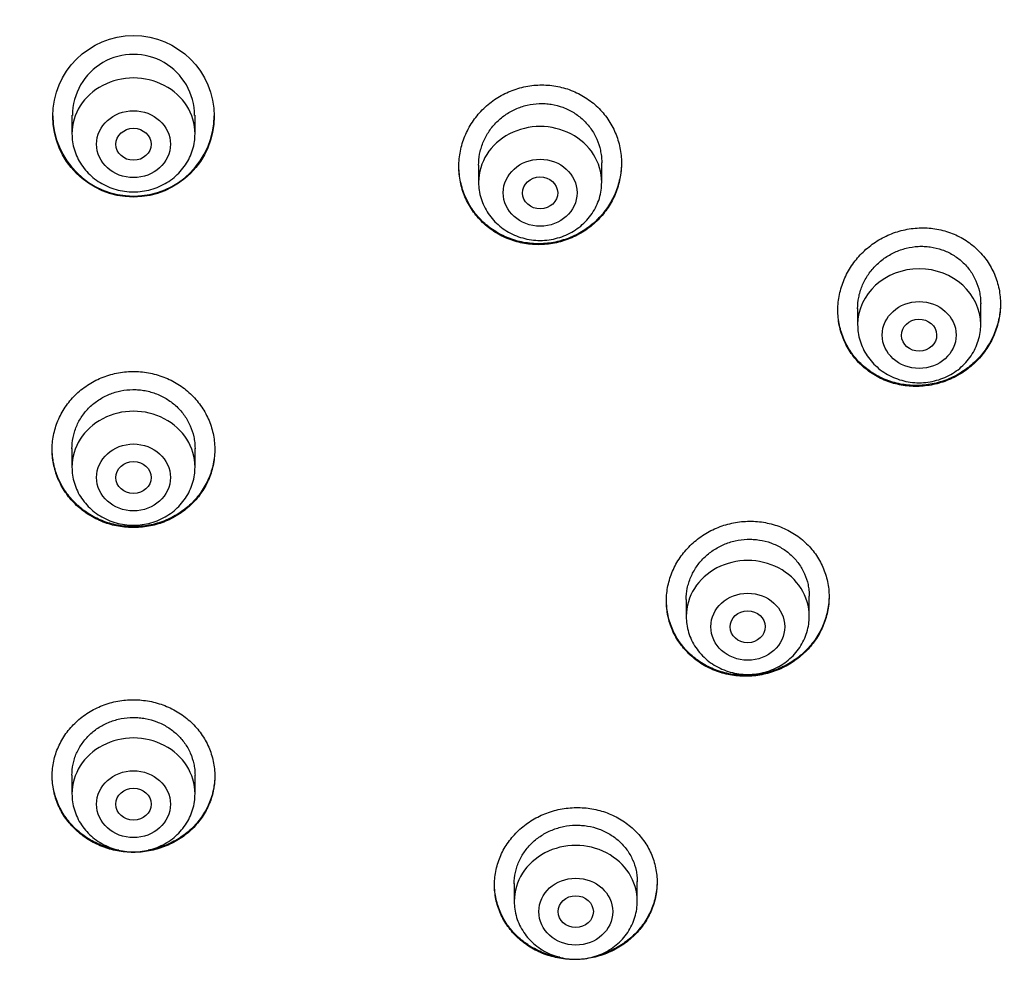
# Model space of a CAD drawing. Units: millimetres. Extents: x -18 to 412, y -35 to 1319.
# Drawn here: x 101 to 124, y 1146 to 1167 of the extents above; entities that cross this region are included whole.
import ezdxf

# ---------------------------------------------------------------- set-up
doc = ezdxf.new("R2010")
doc.units = ezdxf.units.MM
doc.layers.add('Default', color=7, linetype='Continuous')
doc.layers.add('DV1_Default', color=7, linetype='Continuous')

# ---------------------------------------------------------------- blocks, each defined once
blk = doc.blocks.new('SE')
at = {"layer": 'DV1_Default', "color": 7}
for p, q in [((102.361, 1165.03), (102.361, 1164.608)), ((105.161, 1164.608), (105.161, 1165.029)), ((111.613, 1163.896), (111.613, 1163.504)), ((114.413, 1163.504), (114.413, 1163.95)), ((120.236, 1160.632), (120.236, 1160.267)), ((123.036, 1160.267), (123.036, 1160.745)), ((102.361, 1157.451), (102.361, 1157.028)), ((105.161, 1157.028), (105.161, 1157.451)), ((116.336, 1154.018), (116.336, 1153.634)), ((119.136, 1153.634), (119.136, 1154.094)), ((102.361, 1150.023), (102.361, 1149.598)), ((105.161, 1149.598), (105.161, 1150.022)), ((112.423, 1147.554), (112.423, 1147.154)), ((115.223, 1147.154), (115.223, 1147.602))]:
    blk.add_line(p, q, dxfattribs=at)
blk.add_circle((103.761, 1165.005), 1.836, dxfattribs=at)
for centre, radius, start, end in [((102.31, 1130.429), 49.567, 88.3228, 162.2813), ((105.252, 1130.486), 49.512, 17.6702, 91.7257), ((103.761, 1165.024), 1.389, 0, 180.0314), ((103.761, 1165.026), 1.835, 180.3698, 359.7133), ((103.761, 1165.024), 1.389, 359.9686, 0)]:
    blk.add_arc(centre, radius, start, end, dxfattribs=at)
for centre, major_axis, start_param, end_param in [((103.761, 1134.638), (-49.4, 0), 3.104151, 6.283185), ((103.761, 1164.608), (1.4, 0), 0, 3.141598), ((113.013, 1163.504), (1.4, 0), 0, 3.141598), ((121.636, 1160.267), (-1.4, 0), 3.141593, 6.283185), ((103.761, 1157.028), (1.4, 0), 0, 3.141598), ((117.736, 1153.634), (1.4, 0), 0, 3.141598), ((103.761, 1149.598), (1.4, 0), 0, 3.141598), ((113.823, 1147.154), (1.4, 0), 0, 3.141598)]:
    blk.add_ellipse(centre, major_axis=major_axis, ratio=0.906308, start_param=start_param, end_param=end_param, dxfattribs=at)
for centre, major_axis, ratio in [((103.761, 1164.371), (-0.84, 0), 0.906308), ((103.761, 1164.368), (-0.4, 0), 0.910278), ((113.013, 1163.267), (-0.84, 0), 0.906308), ((113.012, 1163.264), (-0.4, -0.005), 0.909722), ((121.636, 1160.031), (-0.84, 0), 0.906308), ((121.634, 1160.027), (-0.4, -0.008), 0.908223), ((103.761, 1156.791), (0.84, 0), 0.906308), ((103.761, 1156.789), (0.4, 0), 0.907637), ((117.736, 1153.397), (0.84, 0), 0.906308), ((117.735, 1153.396), (-0.4, -0.003), 0.906965), ((103.761, 1149.361), (0.84, 0), 0.906308), ((103.761, 1149.361), (-0.4, 0), 0.906407), ((113.823, 1146.917), (0.84, 0), 0.906308), ((113.823, 1146.917), (-0.4, 0), 0.906357)]:
    blk.add_ellipse(centre, major_axis=major_axis, ratio=ratio, dxfattribs=at)
for points, knots in [([(114.331, 1162.652), (114.417, 1162.739), (114.492, 1162.832), (114.591, 1162.981), (114.622, 1163.033), (114.678, 1163.138), (114.703, 1163.193), (114.772, 1163.358), (114.806, 1163.472), (114.84, 1163.645), (114.849, 1163.704), (114.861, 1163.823), (114.863, 1163.882), (114.863, 1164.059), (114.851, 1164.175), (114.816, 1164.349), (114.801, 1164.407), (114.766, 1164.52), (114.746, 1164.575), (114.677, 1164.738), (114.62, 1164.841), (114.485, 1165.038), (114.408, 1165.129), (114.28, 1165.253), (114.235, 1165.292), (114.141, 1165.366), (114.091, 1165.401), (113.939, 1165.498), (113.831, 1165.552), (113.662, 1165.617), (113.605, 1165.636), (113.487, 1165.668), (113.427, 1165.682), (113.248, 1165.712), (113.127, 1165.721), (112.943, 1165.716), (112.882, 1165.712), (112.76, 1165.697), (112.641, 1165.676), (112.523, 1165.644), (112.407, 1165.606), (112.349, 1165.584), (112.181, 1165.511), (112.075, 1165.452), (111.925, 1165.349), (111.877, 1165.312), (111.783, 1165.234), (111.739, 1165.192), (111.612, 1165.064), (111.537, 1164.971), (111.437, 1164.82), (111.406, 1164.768), (111.35, 1164.663), (111.299, 1164.555), (111.259, 1164.443), (111.224, 1164.33), (111.21, 1164.272), (111.175, 1164.097), (111.163, 1163.979), (111.163, 1163.803), (111.166, 1163.745), (111.178, 1163.627), (111.187, 1163.568), (111.222, 1163.395), (111.257, 1163.283), (111.326, 1163.12), (111.352, 1163.067), (111.409, 1162.962), (111.44, 1162.912), (111.541, 1162.766), (111.617, 1162.676), (111.746, 1162.551), (111.792, 1162.511), (111.886, 1162.437), (111.984, 1162.368), (112.088, 1162.309), (112.195, 1162.255), (112.251, 1162.231), (112.422, 1162.165), (112.538, 1162.133), (112.717, 1162.102), (112.778, 1162.095), (112.9, 1162.086), (112.961, 1162.084), (113.144, 1162.089), (113.265, 1162.103), (113.444, 1162.143), (113.504, 1162.159), (113.62, 1162.197), (113.677, 1162.218), (113.844, 1162.291), (113.951, 1162.349), (114.153, 1162.488), (114.246, 1162.566), (114.331, 1162.652)], [0, 0, 0, 0, 0.03125, 0.03125, 0.046875, 0.046875, 0.0625, 0.0625, 0.09375, 0.09375, 0.109375, 0.109375, 0.125, 0.125, 0.15625, 0.15625, 0.171875, 0.171875, 0.1875, 0.1875, 0.21875, 0.21875, 0.25, 0.25, 0.265625, 0.265625, 0.28125, 0.28125, 0.3125, 0.3125, 0.328125, 0.328125, 0.34375, 0.34375, 0.375, 0.375, 0.390625, 0.390625, 0.40625, 0.421875, 0.421875, 0.4375, 0.4375, 0.46875, 0.46875, 0.484375, 0.484375, 0.5, 0.5, 0.53125, 0.53125, 0.546875, 0.546875, 0.5625, 0.578125, 0.578125, 0.59375, 0.59375, 0.625, 0.625, 0.640625, 0.640625, 0.65625, 0.65625, 0.6875, 0.6875, 0.703125, 0.703125, 0.71875, 0.71875, 0.75, 0.75, 0.765625, 0.765625, 0.78125, 0.796875, 0.796875, 0.8125, 0.8125, 0.84375, 0.84375, 0.859375, 0.859375, 0.875, 0.875, 0.90625, 0.90625, 0.921875, 0.921875, 0.9375, 0.9375, 0.96875, 0.96875, 1, 1, 1, 1]), ([(111.613, 1163.891), (111.613, 1163.976), (111.621, 1164.059), (111.645, 1164.185), (111.655, 1164.229), (111.68, 1164.315), (111.695, 1164.358), (111.746, 1164.484), (111.787, 1164.564), (111.861, 1164.678), (111.887, 1164.715), (111.944, 1164.787), (111.974, 1164.821), (112.069, 1164.919), (112.138, 1164.979), (112.251, 1165.059), (112.29, 1165.084), (112.37, 1165.129), (112.452, 1165.171), (112.538, 1165.204), (112.625, 1165.234), (112.67, 1165.247), (112.806, 1165.279), (112.897, 1165.291), (113.035, 1165.296), (113.081, 1165.296), (113.173, 1165.29), (113.22, 1165.285), (113.356, 1165.264), (113.444, 1165.241), (113.573, 1165.193), (113.616, 1165.175), (113.698, 1165.135), (113.738, 1165.113), (113.853, 1165.041), (113.925, 1164.986), (114.058, 1164.861), (114.117, 1164.793), (114.194, 1164.684), (114.218, 1164.646), (114.263, 1164.568), (114.283, 1164.527), (114.337, 1164.404), (114.364, 1164.32), (114.392, 1164.189), (114.4, 1164.144), (114.41, 1164.055), (114.413, 1164.011), (114.413, 1163.96), (114.413, 1163.954), (114.413, 1163.948)], [0, 0, 0, 0, 0.058643, 0.058643, 0.089881, 0.089881, 0.121119, 0.121119, 0.183595, 0.183595, 0.214833, 0.214833, 0.246071, 0.246071, 0.308547, 0.308547, 0.339785, 0.339785, 0.371023, 0.402261, 0.402261, 0.433499, 0.433499, 0.495974, 0.495974, 0.527212, 0.527212, 0.55845, 0.55845, 0.620926, 0.620926, 0.652164, 0.652164, 0.683402, 0.683402, 0.745878, 0.745878, 0.808354, 0.808354, 0.839592, 0.839592, 0.87083, 0.87083, 0.933305, 0.933305, 0.964543, 0.964543, 0.995781, 0.995781, 1, 1, 1, 1]), ([(102.361, 1164.608), (102.361, 1164.541), (102.37, 1164.428), (102.411, 1164.238), (102.48, 1164.064), (102.575, 1163.896), (102.695, 1163.744), (102.836, 1163.609), (102.997, 1163.495), (103.173, 1163.403), (103.362, 1163.337), (103.559, 1163.296), (103.76, 1163.282), (103.962, 1163.296), (104.159, 1163.337), (104.348, 1163.403), (104.525, 1163.495), (104.686, 1163.61), (104.827, 1163.745), (104.947, 1163.897), (105.042, 1164.065), (105.111, 1164.24), (105.152, 1164.429), (105.161, 1164.542), (105.161, 1164.608)], [0, 0, 0, 0, 0.043416, 0.088242, 0.133206, 0.178365, 0.223751, 0.269371, 0.315209, 0.361231, 0.407394, 0.453652, 0.499964, 0.546286, 0.592577, 0.638793, 0.684885, 0.730809, 0.776522, 0.822, 0.867242, 0.912272, 0.95714, 1, 1, 1, 1]), ([(114.344, 1162.687), (114.259, 1162.599), (114.168, 1162.521), (114.019, 1162.417), (113.968, 1162.385), (113.862, 1162.325), (113.807, 1162.297), (113.64, 1162.222), (113.525, 1162.184), (113.347, 1162.142), (113.286, 1162.131), (113.164, 1162.115), (113.103, 1162.11), (112.921, 1162.104), (112.8, 1162.111), (112.619, 1162.14), (112.559, 1162.153), (112.441, 1162.184), (112.326, 1162.22), (112.216, 1162.267), (112.107, 1162.32), (112.054, 1162.35), (111.9, 1162.445), (111.806, 1162.518), (111.676, 1162.64), (111.634, 1162.683), (111.556, 1162.773), (111.519, 1162.82), (111.417, 1162.965), (111.359, 1163.068), (111.287, 1163.231), (111.266, 1163.286), (111.23, 1163.399), (111.2, 1163.512), (111.181, 1163.628), (111.168, 1163.745), (111.164, 1163.804), (111.163, 1163.867), (111.163, 1163.87), (111.163, 1163.873)], [0, 0, 0, 0, 0.083151, 0.083151, 0.124726, 0.124726, 0.166302, 0.166302, 0.249453, 0.249453, 0.291028, 0.291028, 0.332604, 0.332604, 0.415755, 0.415755, 0.45733, 0.45733, 0.498906, 0.540481, 0.540481, 0.582057, 0.582057, 0.665208, 0.665208, 0.706783, 0.706783, 0.748359, 0.748359, 0.83151, 0.83151, 0.873085, 0.873085, 0.914661, 0.956236, 0.956236, 0.997812, 0.997812, 1, 1, 1, 1]), ([(114.863, 1163.952), (114.863, 1163.844), (114.853, 1163.737), (114.822, 1163.571), (114.808, 1163.513), (114.775, 1163.399), (114.736, 1163.287), (114.687, 1163.179), (114.632, 1163.073), (114.602, 1163.021), (114.504, 1162.869), (114.429, 1162.774), (114.344, 1162.687)], [0, 0, 0, 0, 0.2338521, 0.2338521, 0.3615434, 0.3615434, 0.4892347, 0.616926, 0.616926, 0.7446174, 0.7446174, 1, 1, 1, 1]), ([(111.613, 1163.504), (111.613, 1163.437), (111.622, 1163.324), (111.664, 1163.134), (111.733, 1162.96), (111.828, 1162.792), (111.947, 1162.64), (112.089, 1162.505), (112.25, 1162.391), (112.426, 1162.299), (112.615, 1162.233), (112.812, 1162.192), (113.013, 1162.178), (113.215, 1162.192), (113.412, 1162.233), (113.601, 1162.299), (113.777, 1162.391), (113.938, 1162.506), (114.08, 1162.641), (114.2, 1162.793), (114.295, 1162.961), (114.364, 1163.136), (114.405, 1163.325), (114.413, 1163.438), (114.413, 1163.504)], [0, 0, 0, 0, 0.043416, 0.088242, 0.133206, 0.178365, 0.223751, 0.269371, 0.315209, 0.361231, 0.407394, 0.453652, 0.499964, 0.546286, 0.592577, 0.638793, 0.684885, 0.730809, 0.776522, 0.822, 0.867242, 0.912272, 0.95714, 1, 1, 1, 1]), ([(122.945, 1159.441), (123.031, 1159.528), (123.107, 1159.622), (123.206, 1159.771), (123.237, 1159.822), (123.294, 1159.927), (123.32, 1159.982), (123.39, 1160.147), (123.425, 1160.26), (123.46, 1160.433), (123.47, 1160.491), (123.482, 1160.609), (123.485, 1160.668), (123.486, 1160.844), (123.475, 1160.96), (123.441, 1161.133), (123.426, 1161.191), (123.392, 1161.303), (123.372, 1161.358), (123.303, 1161.518), (123.247, 1161.621), (123.112, 1161.815), (123.035, 1161.904), (122.907, 1162.025), (122.862, 1162.063), (122.767, 1162.136), (122.718, 1162.17), (122.566, 1162.264), (122.459, 1162.315), (122.29, 1162.377), (122.232, 1162.395), (122.114, 1162.425), (122.055, 1162.437), (121.876, 1162.465), (121.755, 1162.471), (121.572, 1162.464), (121.511, 1162.458), (121.39, 1162.442), (121.271, 1162.419), (121.154, 1162.386), (121.038, 1162.347), (120.98, 1162.324), (120.812, 1162.249), (120.707, 1162.19), (120.557, 1162.086), (120.508, 1162.049), (120.414, 1161.97), (120.37, 1161.929), (120.243, 1161.8), (120.167, 1161.707), (120.066, 1161.557), (120.035, 1161.505), (119.978, 1161.4), (119.952, 1161.346), (119.883, 1161.182), (119.847, 1161.069), (119.799, 1160.836), (119.786, 1160.719), (119.785, 1160.544), (119.788, 1160.486), (119.799, 1160.369), (119.807, 1160.31), (119.842, 1160.138), (119.876, 1160.027), (119.944, 1159.866), (119.97, 1159.813), (120.027, 1159.71), (120.058, 1159.66), (120.158, 1159.516), (120.235, 1159.427), (120.364, 1159.305), (120.41, 1159.267), (120.504, 1159.195), (120.601, 1159.127), (120.705, 1159.07), (120.813, 1159.018), (120.868, 1158.995), (121.039, 1158.932), (121.155, 1158.902), (121.334, 1158.875), (121.394, 1158.868), (121.516, 1158.861), (121.577, 1158.861), (121.759, 1158.868), (121.88, 1158.884), (122.059, 1158.926), (122.118, 1158.942), (122.234, 1158.981), (122.348, 1159.026), (122.456, 1159.08), (122.563, 1159.139), (122.615, 1159.172), (122.766, 1159.276), (122.859, 1159.355), (122.945, 1159.441)], [0, 0, 0, 0, 0.03125, 0.03125, 0.046875, 0.046875, 0.0625, 0.0625, 0.09375, 0.09375, 0.109375, 0.109375, 0.125, 0.125, 0.15625, 0.15625, 0.171875, 0.171875, 0.1875, 0.1875, 0.21875, 0.21875, 0.25, 0.25, 0.265625, 0.265625, 0.28125, 0.28125, 0.3125, 0.3125, 0.328125, 0.328125, 0.34375, 0.34375, 0.375, 0.375, 0.390625, 0.390625, 0.40625, 0.421875, 0.421875, 0.4375, 0.4375, 0.46875, 0.46875, 0.484375, 0.484375, 0.5, 0.5, 0.53125, 0.53125, 0.546875, 0.546875, 0.5625, 0.5625, 0.59375, 0.59375, 0.625, 0.625, 0.640625, 0.640625, 0.65625, 0.65625, 0.6875, 0.6875, 0.703125, 0.703125, 0.71875, 0.71875, 0.75, 0.75, 0.765625, 0.765625, 0.78125, 0.796875, 0.796875, 0.8125, 0.8125, 0.84375, 0.84375, 0.859375, 0.859375, 0.875, 0.875, 0.90625, 0.90625, 0.921875, 0.921875, 0.9375, 0.953125, 0.953125, 0.96875, 0.96875, 1, 1, 1, 1]), ([(120.236, 1160.628), (120.236, 1160.715), (120.244, 1160.8), (120.269, 1160.928), (120.279, 1160.972), (120.305, 1161.058), (120.32, 1161.101), (120.371, 1161.226), (120.413, 1161.306), (120.488, 1161.42), (120.514, 1161.457), (120.572, 1161.529), (120.602, 1161.563), (120.697, 1161.662), (120.766, 1161.721), (120.879, 1161.802), (120.918, 1161.827), (120.998, 1161.873), (121.08, 1161.915), (121.165, 1161.95), (121.252, 1161.981), (121.296, 1161.994), (121.432, 1162.028), (121.523, 1162.041), (121.66, 1162.049), (121.706, 1162.049), (121.798, 1162.045), (121.844, 1162.041), (121.981, 1162.022), (122.069, 1162.001), (122.197, 1161.956), (122.24, 1161.939), (122.322, 1161.9), (122.362, 1161.879), (122.478, 1161.81), (122.55, 1161.757), (122.649, 1161.665), (122.681, 1161.633), (122.74, 1161.567), (122.795, 1161.497), (122.843, 1161.423), (122.887, 1161.346), (122.907, 1161.305), (122.961, 1161.184), (122.988, 1161.1), (123.016, 1160.97), (123.023, 1160.926), (123.033, 1160.837), (123.035, 1160.793), (123.036, 1160.745), (123.036, 1160.741), (123.036, 1160.738)], [0, 0, 0, 0, 0.060318, 0.060318, 0.091559, 0.091559, 0.122799, 0.122799, 0.185281, 0.185281, 0.216522, 0.216522, 0.247763, 0.247763, 0.310244, 0.310244, 0.341485, 0.341485, 0.372726, 0.403967, 0.403967, 0.435208, 0.435208, 0.49769, 0.49769, 0.52893, 0.52893, 0.560171, 0.560171, 0.622653, 0.622653, 0.653894, 0.653894, 0.685135, 0.685135, 0.747616, 0.747616, 0.778857, 0.778857, 0.810098, 0.841339, 0.841339, 0.87258, 0.87258, 0.935061, 0.935061, 0.966302, 0.966302, 0.997543, 0.997543, 1, 1, 1, 1]), ([(123.486, 1160.747), (123.485, 1160.637), (123.474, 1160.528), (123.442, 1160.361), (123.427, 1160.303), (123.394, 1160.189), (123.354, 1160.077), (123.304, 1159.969), (123.249, 1159.864), (123.218, 1159.811), (123.119, 1159.66), (123.044, 1159.565), (122.959, 1159.477)], [0, 0, 0, 0, 0.2375068, 0.2375068, 0.364589, 0.364589, 0.4916712, 0.6187534, 0.6187534, 0.7458356, 0.7458356, 1, 1, 1, 1]), ([(122.959, 1159.477), (122.874, 1159.389), (122.782, 1159.311), (122.634, 1159.206), (122.583, 1159.173), (122.477, 1159.112), (122.422, 1159.084), (122.255, 1159.008), (122.141, 1158.968), (121.963, 1158.924), (121.903, 1158.912), (121.781, 1158.894), (121.721, 1158.888), (121.539, 1158.879), (121.418, 1158.885), (121.238, 1158.91), (121.178, 1158.922), (121.06, 1158.951), (120.945, 1158.985), (120.835, 1159.03), (120.727, 1159.081), (120.674, 1159.109), (120.519, 1159.201), (120.425, 1159.272), (120.295, 1159.391), (120.253, 1159.433), (120.175, 1159.522), (120.138, 1159.568), (120.036, 1159.711), (119.978, 1159.812), (119.907, 1159.973), (119.886, 1160.029), (119.85, 1160.14), (119.82, 1160.253), (119.802, 1160.368), (119.789, 1160.484), (119.786, 1160.543), (119.786, 1160.603), (119.786, 1160.604), (119.786, 1160.606)], [0, 0, 0, 0, 0.083267, 0.083267, 0.1249, 0.1249, 0.166534, 0.166534, 0.2498, 0.2498, 0.291434, 0.291434, 0.333067, 0.333067, 0.416334, 0.416334, 0.457968, 0.457968, 0.499601, 0.541234, 0.541234, 0.582868, 0.582868, 0.666135, 0.666135, 0.707768, 0.707768, 0.749401, 0.749401, 0.832668, 0.832668, 0.874302, 0.874302, 0.915935, 0.957568, 0.957568, 0.999202, 0.999202, 1, 1, 1, 1]), ([(120.236, 1160.267), (120.236, 1160.2), (120.245, 1160.087), (120.286, 1159.897), (120.355, 1159.723), (120.45, 1159.555), (120.57, 1159.403), (120.711, 1159.268), (120.872, 1159.154), (121.048, 1159.063), (121.237, 1158.996), (121.434, 1158.955), (121.635, 1158.941), (121.837, 1158.955), (122.034, 1158.996), (122.223, 1159.063), (122.4, 1159.154), (122.561, 1159.269), (122.702, 1159.404), (122.822, 1159.556), (122.917, 1159.725), (122.986, 1159.899), (123.027, 1160.088), (123.036, 1160.201), (123.036, 1160.267)], [0, 0, 0, 0, 0.043416, 0.088242, 0.133206, 0.178365, 0.223751, 0.269371, 0.315209, 0.361231, 0.407394, 0.453652, 0.499964, 0.546286, 0.592577, 0.638793, 0.684885, 0.730809, 0.776522, 0.822, 0.867242, 0.912272, 0.95714, 1, 1, 1, 1]), ([(105.024, 1156.128), (105.113, 1156.208), (105.193, 1156.295), (105.298, 1156.436), (105.331, 1156.485), (105.392, 1156.585), (105.42, 1156.637), (105.495, 1156.796), (105.534, 1156.905), (105.575, 1157.074), (105.586, 1157.131), (105.602, 1157.247), (105.607, 1157.304), (105.614, 1157.477), (105.606, 1157.593), (105.578, 1157.765), (105.565, 1157.822), (105.534, 1157.934), (105.498, 1158.044), (105.451, 1158.15), (105.398, 1158.255), (105.368, 1158.306), (105.273, 1158.455), (105.2, 1158.548), (105.077, 1158.675), (105.034, 1158.716), (104.943, 1158.793), (104.895, 1158.83), (104.748, 1158.933), (104.644, 1158.991), (104.478, 1159.064), (104.421, 1159.086), (104.306, 1159.125), (104.248, 1159.141), (104.071, 1159.181), (103.951, 1159.197), (103.768, 1159.204), (103.706, 1159.203), (103.585, 1159.196), (103.465, 1159.183), (103.346, 1159.158), (103.229, 1159.129), (103.17, 1159.111), (102.999, 1159.049), (102.89, 1158.998), (102.736, 1158.906), (102.686, 1158.873), (102.589, 1158.802), (102.542, 1158.764), (102.41, 1158.645), (102.33, 1158.558), (102.224, 1158.416), (102.191, 1158.367), (102.13, 1158.266), (102.075, 1158.164), (102.03, 1158.056), (101.991, 1157.947), (101.974, 1157.891), (101.932, 1157.72), (101.916, 1157.606), (101.91, 1157.433), (101.91, 1157.375), (101.918, 1157.259), (101.924, 1157.201), (101.953, 1157.029), (101.984, 1156.918), (102.046, 1156.755), (102.07, 1156.701), (102.123, 1156.597), (102.152, 1156.546), (102.247, 1156.398), (102.32, 1156.306), (102.444, 1156.177), (102.487, 1156.136), (102.578, 1156.059), (102.672, 1155.987), (102.773, 1155.923), (102.878, 1155.865), (102.932, 1155.837), (103.098, 1155.764), (103.213, 1155.726), (103.39, 1155.686), (103.449, 1155.675), (103.571, 1155.659), (103.632, 1155.654), (103.814, 1155.648), (103.934, 1155.655), (104.115, 1155.683), (104.175, 1155.695), (104.293, 1155.725), (104.35, 1155.742), (104.52, 1155.803), (104.629, 1155.854), (104.838, 1155.977), (104.934, 1156.048), (105.024, 1156.128)], [0, 0, 0, 0, 0.03125, 0.03125, 0.046875, 0.046875, 0.0625, 0.0625, 0.09375, 0.09375, 0.109375, 0.109375, 0.125, 0.125, 0.15625, 0.15625, 0.171875, 0.171875, 0.1875, 0.203125, 0.203125, 0.21875, 0.21875, 0.25, 0.25, 0.265625, 0.265625, 0.28125, 0.28125, 0.3125, 0.3125, 0.328125, 0.328125, 0.34375, 0.34375, 0.375, 0.375, 0.390625, 0.390625, 0.40625, 0.421875, 0.421875, 0.4375, 0.4375, 0.46875, 0.46875, 0.484375, 0.484375, 0.5, 0.5, 0.53125, 0.53125, 0.546875, 0.546875, 0.5625, 0.578125, 0.578125, 0.59375, 0.59375, 0.625, 0.625, 0.640625, 0.640625, 0.65625, 0.65625, 0.6875, 0.6875, 0.703125, 0.703125, 0.71875, 0.71875, 0.75, 0.75, 0.765625, 0.765625, 0.78125, 0.796875, 0.796875, 0.8125, 0.8125, 0.84375, 0.84375, 0.859375, 0.859375, 0.875, 0.875, 0.90625, 0.90625, 0.921875, 0.921875, 0.9375, 0.9375, 0.96875, 0.96875, 1, 1, 1, 1]), ([(102.361, 1157.445), (102.361, 1157.53), (102.369, 1157.614), (102.394, 1157.739), (102.405, 1157.782), (102.43, 1157.866), (102.446, 1157.908), (102.497, 1158.031), (102.539, 1158.108), (102.614, 1158.218), (102.641, 1158.254), (102.699, 1158.323), (102.73, 1158.356), (102.825, 1158.45), (102.895, 1158.506), (103.01, 1158.581), (103.049, 1158.604), (103.13, 1158.646), (103.212, 1158.685), (103.298, 1158.715), (103.386, 1158.742), (103.431, 1158.753), (103.567, 1158.78), (103.658, 1158.789), (103.795, 1158.79), (103.841, 1158.788), (103.933, 1158.78), (103.979, 1158.774), (104.115, 1158.749), (104.202, 1158.724), (104.33, 1158.674), (104.372, 1158.655), (104.454, 1158.614), (104.493, 1158.592), (104.608, 1158.519), (104.679, 1158.464), (104.81, 1158.339), (104.869, 1158.271), (104.945, 1158.163), (104.969, 1158.125), (105.013, 1158.048), (105.033, 1158.008), (105.086, 1157.886), (105.113, 1157.803), (105.141, 1157.674), (105.148, 1157.631), (105.158, 1157.543), (105.16, 1157.499), (105.161, 1157.452), (105.161, 1157.449), (105.161, 1157.445)], [0, 0, 0, 0, 0.060232, 0.060232, 0.091474, 0.091474, 0.122716, 0.122716, 0.1852, 0.1852, 0.216442, 0.216442, 0.247684, 0.247684, 0.310168, 0.310168, 0.34141, 0.34141, 0.372652, 0.403894, 0.403894, 0.435136, 0.435136, 0.49762, 0.49762, 0.528862, 0.528862, 0.560103, 0.560103, 0.622587, 0.622587, 0.653829, 0.653829, 0.685071, 0.685071, 0.747555, 0.747555, 0.810039, 0.810039, 0.841281, 0.841281, 0.872523, 0.872523, 0.935007, 0.935007, 0.966249, 0.966249, 0.997491, 0.997491, 1, 1, 1, 1]), ([(105.037, 1156.162), (104.949, 1156.081), (104.853, 1156.01), (104.7, 1155.917), (104.648, 1155.888), (104.539, 1155.836), (104.483, 1155.812), (104.312, 1155.749), (104.196, 1155.718), (104.016, 1155.688), (103.956, 1155.681), (103.834, 1155.672), (103.773, 1155.671), (103.591, 1155.676), (103.471, 1155.69), (103.292, 1155.729), (103.233, 1155.745), (103.118, 1155.781), (103.005, 1155.824), (102.897, 1155.876), (102.792, 1155.934), (102.74, 1155.965), (102.591, 1156.066), (102.5, 1156.142), (102.375, 1156.269), (102.336, 1156.313), (102.261, 1156.405), (102.226, 1156.453), (102.13, 1156.6), (102.076, 1156.703), (102.011, 1156.866), (101.992, 1156.921), (101.96, 1157.033), (101.934, 1157.146), (101.92, 1157.26), (101.912, 1157.357), (101.911, 1157.397), (101.911, 1157.436)], [0, 0, 0, 0, 0.084457, 0.084457, 0.126685, 0.126685, 0.168913, 0.168913, 0.25337, 0.25337, 0.295598, 0.295598, 0.337826, 0.337826, 0.422283, 0.422283, 0.464511, 0.464511, 0.506739, 0.548967, 0.548967, 0.591196, 0.591196, 0.675652, 0.675652, 0.71788, 0.71788, 0.760109, 0.760109, 0.844565, 0.844565, 0.886793, 0.886793, 0.929022, 0.97125, 0.97125, 1, 1, 1, 1]), ([(105.611, 1157.44), (105.611, 1157.427), (105.61, 1157.415), (105.607, 1157.287), (105.592, 1157.172), (105.553, 1157.002), (105.537, 1156.946), (105.499, 1156.836), (105.456, 1156.728), (105.402, 1156.625), (105.342, 1156.524), (105.31, 1156.474), (105.205, 1156.331), (105.126, 1156.243), (105.037, 1156.162)], [0, 0, 0, 0, 0.026309, 0.026309, 0.269732, 0.269732, 0.391443, 0.391443, 0.513154, 0.634866, 0.634866, 0.756577, 0.756577, 1, 1, 1, 1]), ([(102.361, 1157.028), (102.361, 1156.961), (102.37, 1156.847), (102.411, 1156.658), (102.48, 1156.483), (102.575, 1156.315), (102.695, 1156.164), (102.836, 1156.029), (102.997, 1155.914), (103.173, 1155.823), (103.362, 1155.756), (103.559, 1155.715), (103.76, 1155.702), (103.962, 1155.715), (104.159, 1155.756), (104.348, 1155.823), (104.525, 1155.915), (104.686, 1156.029), (104.827, 1156.165), (104.947, 1156.316), (105.042, 1156.485), (105.111, 1156.66), (105.152, 1156.848), (105.161, 1156.961), (105.161, 1157.028)], [0, 0, 0, 0, 0.043416, 0.088242, 0.133206, 0.178365, 0.223751, 0.269371, 0.315209, 0.361231, 0.407394, 0.453652, 0.499964, 0.546286, 0.592577, 0.638793, 0.684885, 0.730809, 0.776522, 0.822, 0.867242, 0.912272, 0.95714, 1, 1, 1, 1]), ([(119.047, 1152.823), (119.133, 1152.908), (119.209, 1152.998), (119.308, 1153.144), (119.339, 1153.194), (119.396, 1153.297), (119.422, 1153.35), (119.492, 1153.512), (119.526, 1153.622), (119.562, 1153.792), (119.571, 1153.85), (119.583, 1153.965), (119.586, 1154.023), (119.586, 1154.195), (119.574, 1154.309), (119.539, 1154.479), (119.524, 1154.535), (119.489, 1154.645), (119.448, 1154.752), (119.397, 1154.855), (119.34, 1154.955), (119.309, 1155.004), (119.207, 1155.147), (119.13, 1155.234), (119.002, 1155.353), (118.957, 1155.391), (118.863, 1155.462), (118.813, 1155.496), (118.661, 1155.588), (118.555, 1155.64), (118.386, 1155.701), (118.328, 1155.72), (118.211, 1155.75), (118.152, 1155.762), (117.974, 1155.791), (117.854, 1155.799), (117.671, 1155.793), (117.61, 1155.789), (117.489, 1155.774), (117.37, 1155.753), (117.253, 1155.722), (117.137, 1155.685), (117.079, 1155.663), (116.911, 1155.592), (116.805, 1155.535), (116.655, 1155.435), (116.607, 1155.399), (116.513, 1155.323), (116.468, 1155.283), (116.341, 1155.157), (116.264, 1155.067), (116.164, 1154.92), (116.132, 1154.869), (116.075, 1154.767), (116.024, 1154.662), (115.983, 1154.553), (115.948, 1154.442), (115.933, 1154.386), (115.898, 1154.214), (115.886, 1154.1), (115.885, 1153.928), (115.888, 1153.871), (115.9, 1153.756), (115.909, 1153.699), (115.944, 1153.53), (115.979, 1153.421), (116.048, 1153.263), (116.074, 1153.211), (116.131, 1153.11), (116.162, 1153.061), (116.263, 1152.92), (116.34, 1152.833), (116.469, 1152.713), (116.514, 1152.675), (116.608, 1152.604), (116.706, 1152.538), (116.809, 1152.481), (116.917, 1152.429), (116.972, 1152.406), (117.142, 1152.344), (117.257, 1152.313), (117.436, 1152.284), (117.496, 1152.278), (117.618, 1152.269), (117.679, 1152.268), (117.86, 1152.273), (117.98, 1152.288), (118.159, 1152.327), (118.219, 1152.343), (118.335, 1152.379), (118.448, 1152.421), (118.557, 1152.473), (118.663, 1152.531), (118.715, 1152.562), (118.867, 1152.663), (118.961, 1152.739), (119.047, 1152.823)], [0, 0, 0, 0, 0.03125, 0.03125, 0.046875, 0.046875, 0.0625, 0.0625, 0.09375, 0.09375, 0.109375, 0.109375, 0.125, 0.125, 0.15625, 0.15625, 0.171875, 0.171875, 0.1875, 0.203125, 0.203125, 0.21875, 0.21875, 0.25, 0.25, 0.265625, 0.265625, 0.28125, 0.28125, 0.3125, 0.3125, 0.328125, 0.328125, 0.34375, 0.34375, 0.375, 0.375, 0.390625, 0.390625, 0.40625, 0.421875, 0.421875, 0.4375, 0.4375, 0.46875, 0.46875, 0.484375, 0.484375, 0.5, 0.5, 0.53125, 0.53125, 0.546875, 0.546875, 0.5625, 0.578125, 0.578125, 0.59375, 0.59375, 0.625, 0.625, 0.640625, 0.640625, 0.65625, 0.65625, 0.6875, 0.6875, 0.703125, 0.703125, 0.71875, 0.71875, 0.75, 0.75, 0.765625, 0.765625, 0.78125, 0.796875, 0.796875, 0.8125, 0.8125, 0.84375, 0.84375, 0.859375, 0.859375, 0.875, 0.875, 0.90625, 0.90625, 0.921875, 0.921875, 0.9375, 0.953125, 0.953125, 0.96875, 0.96875, 1, 1, 1, 1]), ([(116.336, 1154.014), (116.336, 1154.1), (116.344, 1154.186), (116.37, 1154.312), (116.381, 1154.355), (116.407, 1154.439), (116.423, 1154.481), (116.475, 1154.603), (116.517, 1154.681), (116.592, 1154.792), (116.619, 1154.828), (116.677, 1154.897), (116.708, 1154.931), (116.804, 1155.026), (116.874, 1155.083), (116.988, 1155.16), (117.027, 1155.184), (117.108, 1155.228), (117.19, 1155.268), (117.275, 1155.3), (117.363, 1155.328), (117.407, 1155.34), (117.543, 1155.371), (117.634, 1155.382), (117.771, 1155.387), (117.817, 1155.387), (117.909, 1155.381), (117.955, 1155.376), (118.09, 1155.355), (118.178, 1155.333), (118.306, 1155.287), (118.348, 1155.269), (118.43, 1155.23), (118.469, 1155.209), (118.584, 1155.14), (118.655, 1155.087), (118.754, 1154.996), (118.785, 1154.964), (118.843, 1154.899), (118.898, 1154.83), (118.946, 1154.757), (118.989, 1154.681), (119.009, 1154.641), (119.063, 1154.521), (119.089, 1154.439), (119.117, 1154.312), (119.124, 1154.268), (119.133, 1154.181), (119.135, 1154.138), (119.136, 1154.092), (119.136, 1154.091), (119.136, 1154.089)], [0, 0, 0, 0, 0.06145, 0.06145, 0.09269, 0.09269, 0.12393, 0.12393, 0.186411, 0.186411, 0.217651, 0.217651, 0.248891, 0.248891, 0.311372, 0.311372, 0.342612, 0.342612, 0.373853, 0.405093, 0.405093, 0.436333, 0.436333, 0.498814, 0.498814, 0.530054, 0.530054, 0.561294, 0.561294, 0.623775, 0.623775, 0.655015, 0.655015, 0.686255, 0.686255, 0.748736, 0.748736, 0.779976, 0.779976, 0.811216, 0.842457, 0.842457, 0.873697, 0.873697, 0.936178, 0.936178, 0.967418, 0.967418, 0.998658, 0.998658, 1, 1, 1, 1]), ([(118.991, 1152.791), (118.901, 1152.71), (118.805, 1152.639), (118.651, 1152.545), (118.598, 1152.516), (118.489, 1152.463), (118.433, 1152.438), (118.262, 1152.374), (118.145, 1152.342), (117.966, 1152.31), (117.906, 1152.302), (117.784, 1152.292), (117.723, 1152.29), (117.542, 1152.292), (117.422, 1152.305), (117.244, 1152.341), (117.185, 1152.356), (117.07, 1152.391), (116.958, 1152.431), (116.85, 1152.482), (116.746, 1152.538), (116.694, 1152.568), (116.546, 1152.667), (116.456, 1152.742), (116.333, 1152.866), (116.294, 1152.909), (116.221, 1153), (116.186, 1153.047), (116.092, 1153.193), (116.04, 1153.295), (115.977, 1153.456), (115.959, 1153.511), (115.929, 1153.622), (115.917, 1153.678), (115.893, 1153.822), (115.886, 1153.909), (115.886, 1153.998)], [0, 0, 0, 0, 0.084972, 0.084972, 0.127458, 0.127458, 0.169944, 0.169944, 0.254916, 0.254916, 0.297402, 0.297402, 0.339888, 0.339888, 0.42486, 0.42486, 0.467346, 0.467346, 0.509832, 0.552318, 0.552318, 0.594804, 0.594804, 0.679776, 0.679776, 0.722262, 0.722262, 0.764748, 0.764748, 0.849719, 0.849719, 0.892205, 0.892205, 0.934691, 0.934691, 1, 1, 1, 1]), ([(119.586, 1154.095), (119.585, 1154.073), (119.585, 1154.051), (119.579, 1153.914), (119.562, 1153.8), (119.52, 1153.631), (119.502, 1153.574), (119.463, 1153.465), (119.418, 1153.357), (119.362, 1153.254), (119.301, 1153.154), (119.268, 1153.104), (119.16, 1152.961), (119.08, 1152.873), (118.991, 1152.791)], [0, 0, 0, 0, 0.045525, 0.045525, 0.284144, 0.284144, 0.403453, 0.403453, 0.522762, 0.642072, 0.642072, 0.761381, 0.761381, 1, 1, 1, 1]), ([(116.336, 1153.634), (116.336, 1153.567), (116.345, 1153.453), (116.386, 1153.264), (116.455, 1153.089), (116.55, 1152.921), (116.67, 1152.77), (116.811, 1152.635), (116.972, 1152.521), (117.148, 1152.429), (117.337, 1152.362), (117.534, 1152.322), (117.735, 1152.308), (117.937, 1152.322), (118.134, 1152.362), (118.323, 1152.429), (118.5, 1152.521), (118.661, 1152.635), (118.802, 1152.771), (118.922, 1152.923), (119.017, 1153.091), (119.086, 1153.266), (119.127, 1153.455), (119.136, 1153.568), (119.136, 1153.634)], [0, 0, 0, 0, 0.043416, 0.088242, 0.133206, 0.178365, 0.223751, 0.269371, 0.315209, 0.361231, 0.407394, 0.453652, 0.499964, 0.546286, 0.592577, 0.638793, 0.684885, 0.730809, 0.776522, 0.822, 0.867242, 0.912272, 0.95714, 1, 1, 1, 1]), ([(105.068, 1148.771), (105.154, 1148.852), (105.231, 1148.94), (105.331, 1149.08), (105.362, 1149.129), (105.42, 1149.229), (105.446, 1149.281), (105.516, 1149.438), (105.551, 1149.546), (105.586, 1149.713), (105.595, 1149.769), (105.608, 1149.883), (105.611, 1149.94), (105.611, 1150.109), (105.599, 1150.222), (105.564, 1150.389), (105.549, 1150.445), (105.514, 1150.554), (105.474, 1150.661), (105.423, 1150.763), (105.366, 1150.863), (105.335, 1150.913), (105.234, 1151.055), (105.157, 1151.143), (105.03, 1151.264), (104.985, 1151.302), (104.891, 1151.375), (104.842, 1151.409), (104.691, 1151.504), (104.585, 1151.558), (104.417, 1151.624), (104.36, 1151.643), (104.243, 1151.677), (104.185, 1151.691), (104.007, 1151.724), (103.887, 1151.736), (103.704, 1151.736), (103.643, 1151.733), (103.522, 1151.723), (103.403, 1151.706), (103.285, 1151.679), (103.169, 1151.646), (103.111, 1151.626), (102.943, 1151.561), (102.836, 1151.508), (102.685, 1151.413), (102.636, 1151.379), (102.542, 1151.307), (102.497, 1151.268), (102.369, 1151.148), (102.292, 1151.061), (102.19, 1150.919), (102.159, 1150.869), (102.102, 1150.769), (102.05, 1150.667), (102.009, 1150.561), (101.974, 1150.452), (101.959, 1150.397), (101.923, 1150.229), (101.911, 1150.116), (101.91, 1149.947), (101.913, 1149.89), (101.925, 1149.776), (101.934, 1149.72), (101.969, 1149.553), (102.003, 1149.445), (102.072, 1149.287), (102.098, 1149.236), (102.155, 1149.135), (102.186, 1149.086), (102.286, 1148.945), (102.362, 1148.857), (102.491, 1148.736), (102.536, 1148.697), (102.629, 1148.625), (102.726, 1148.558), (102.829, 1148.499), (102.936, 1148.445), (102.992, 1148.421), (103.16, 1148.355), (103.275, 1148.322), (103.453, 1148.288), (103.513, 1148.28), (103.635, 1148.268), (103.696, 1148.265), (103.877, 1148.265), (103.997, 1148.275), (104.176, 1148.308), (104.236, 1148.322), (104.352, 1148.355), (104.466, 1148.393), (104.575, 1148.441), (104.682, 1148.494), (104.735, 1148.523), (104.887, 1148.618), (104.981, 1148.69), (105.068, 1148.771)], [0, 0, 0, 0, 0.03125, 0.03125, 0.046875, 0.046875, 0.0625, 0.0625, 0.09375, 0.09375, 0.109375, 0.109375, 0.125, 0.125, 0.15625, 0.15625, 0.171875, 0.171875, 0.1875, 0.203125, 0.203125, 0.21875, 0.21875, 0.25, 0.25, 0.265625, 0.265625, 0.28125, 0.28125, 0.3125, 0.3125, 0.328125, 0.328125, 0.34375, 0.34375, 0.375, 0.375, 0.390625, 0.390625, 0.40625, 0.421875, 0.421875, 0.4375, 0.4375, 0.46875, 0.46875, 0.484375, 0.484375, 0.5, 0.5, 0.53125, 0.53125, 0.546875, 0.546875, 0.5625, 0.578125, 0.578125, 0.59375, 0.59375, 0.625, 0.625, 0.640625, 0.640625, 0.65625, 0.65625, 0.6875, 0.6875, 0.703125, 0.703125, 0.71875, 0.71875, 0.75, 0.75, 0.765625, 0.765625, 0.78125, 0.796875, 0.796875, 0.8125, 0.8125, 0.84375, 0.84375, 0.859375, 0.859375, 0.875, 0.875, 0.90625, 0.90625, 0.921875, 0.921875, 0.9375, 0.953125, 0.953125, 0.96875, 0.96875, 1, 1, 1, 1]), ([(102.361, 1150.019), (102.361, 1150.104), (102.369, 1150.188), (102.395, 1150.313), (102.406, 1150.354), (102.433, 1150.437), (102.448, 1150.478), (102.5, 1150.597), (102.543, 1150.673), (102.619, 1150.78), (102.646, 1150.815), (102.705, 1150.882), (102.735, 1150.914), (102.832, 1151.006), (102.902, 1151.06), (103.017, 1151.133), (103.056, 1151.155), (103.137, 1151.196), (103.22, 1151.233), (103.305, 1151.262), (103.393, 1151.288), (103.438, 1151.298), (103.574, 1151.324), (103.665, 1151.333), (103.802, 1151.333), (103.848, 1151.331), (103.939, 1151.323), (103.985, 1151.317), (104.12, 1151.292), (104.208, 1151.267), (104.335, 1151.218), (104.377, 1151.2), (104.458, 1151.159), (104.498, 1151.137), (104.612, 1151.066), (104.683, 1151.011), (104.814, 1150.889), (104.872, 1150.823), (104.948, 1150.716), (104.972, 1150.679), (105.015, 1150.603), (105.035, 1150.564), (105.088, 1150.445), (105.115, 1150.363), (105.142, 1150.237), (105.149, 1150.195), (105.158, 1150.108), (105.16, 1150.065), (105.161, 1150.021), (105.161, 1150.02), (105.161, 1150.019)], [0, 0, 0, 0, 0.061669, 0.061669, 0.092914, 0.092914, 0.124158, 0.124158, 0.186646, 0.186646, 0.21789, 0.21789, 0.249135, 0.249135, 0.311623, 0.311623, 0.342867, 0.342867, 0.374112, 0.405356, 0.405356, 0.4366, 0.4366, 0.499088, 0.499088, 0.530333, 0.530333, 0.561577, 0.561577, 0.624065, 0.624065, 0.65531, 0.65531, 0.686554, 0.686554, 0.749042, 0.749042, 0.811531, 0.811531, 0.842775, 0.842775, 0.874019, 0.874019, 0.936508, 0.936508, 0.967752, 0.967752, 0.998996, 0.998996, 1, 1, 1, 1]), ([(103.424, 1148.315), (103.419, 1148.316), (103.414, 1148.317), (103.35, 1148.328), (103.29, 1148.342), (103.174, 1148.374), (103.06, 1148.412), (102.951, 1148.46), (102.843, 1148.513), (102.791, 1148.542), (102.638, 1148.636), (102.545, 1148.708), (102.416, 1148.827), (102.375, 1148.869), (102.297, 1148.957), (102.261, 1149.003), (102.159, 1149.143), (102.102, 1149.243), (102.032, 1149.4), (102.011, 1149.454), (101.975, 1149.562), (101.96, 1149.617), (101.924, 1149.782), (101.911, 1149.894), (101.911, 1150.008)], [0, 0, 0, 0, 0.005759, 0.005759, 0.07685, 0.07685, 0.14794, 0.219031, 0.219031, 0.290122, 0.290122, 0.432304, 0.432304, 0.503395, 0.503395, 0.574485, 0.574485, 0.716667, 0.716667, 0.787758, 0.787758, 0.858849, 0.858849, 1, 1, 1, 1]), ([(105.611, 1150.01), (105.61, 1149.904), (105.599, 1149.798), (105.566, 1149.637), (105.552, 1149.581), (105.517, 1149.472), (105.477, 1149.366), (105.427, 1149.263), (105.37, 1149.163), (105.34, 1149.114), (105.239, 1148.971), (105.163, 1148.882), (105.077, 1148.801)], [0, 0, 0, 0, 0.238405, 0.238405, 0.365337, 0.365337, 0.49227, 0.619202, 0.619202, 0.746135, 0.746135, 1, 1, 1, 1]), ([(102.361, 1149.598), (102.361, 1149.531), (102.37, 1149.417), (102.411, 1149.228), (102.48, 1149.053), (102.575, 1148.885), (102.695, 1148.734), (102.836, 1148.599), (102.997, 1148.485), (103.173, 1148.393), (103.362, 1148.326), (103.559, 1148.285), (103.76, 1148.272), (103.962, 1148.285), (104.159, 1148.326), (104.348, 1148.393), (104.525, 1148.485), (104.686, 1148.599), (104.827, 1148.735), (104.947, 1148.886), (105.042, 1149.055), (105.111, 1149.23), (105.152, 1149.418), (105.161, 1149.532), (105.161, 1149.598)], [0, 0, 0, 0, 0.043416, 0.088242, 0.133206, 0.178365, 0.223751, 0.269371, 0.315209, 0.361231, 0.407394, 0.453652, 0.499964, 0.546286, 0.592577, 0.638793, 0.684885, 0.730809, 0.776522, 0.822, 0.867242, 0.912272, 0.95714, 1, 1, 1, 1]), ([(115.127, 1146.35), (115.213, 1146.431), (115.29, 1146.52), (115.391, 1146.661), (115.422, 1146.71), (115.48, 1146.81), (115.506, 1146.862), (115.576, 1147.02), (115.612, 1147.128), (115.648, 1147.294), (115.657, 1147.351), (115.67, 1147.464), (115.673, 1147.521), (115.674, 1147.69), (115.662, 1147.802), (115.628, 1147.969), (115.613, 1148.024), (115.579, 1148.132), (115.538, 1148.238), (115.487, 1148.339), (115.431, 1148.439), (115.4, 1148.487), (115.299, 1148.628), (115.223, 1148.715), (115.095, 1148.833), (115.05, 1148.87), (114.957, 1148.942), (114.907, 1148.975), (114.757, 1149.068), (114.651, 1149.119), (114.483, 1149.182), (114.425, 1149.201), (114.309, 1149.233), (114.25, 1149.246), (114.073, 1149.276), (113.952, 1149.286), (113.769, 1149.283), (113.708, 1149.28), (113.588, 1149.267), (113.469, 1149.249), (113.351, 1149.22), (113.235, 1149.186), (113.177, 1149.165), (113.009, 1149.098), (112.903, 1149.044), (112.752, 1148.948), (112.703, 1148.913), (112.608, 1148.84), (112.563, 1148.801), (112.435, 1148.68), (112.358, 1148.592), (112.256, 1148.45), (112.224, 1148.4), (112.167, 1148.3), (112.115, 1148.198), (112.074, 1148.091), (112.038, 1147.983), (112.023, 1147.928), (111.986, 1147.76), (111.974, 1147.648), (111.973, 1147.479), (111.975, 1147.423), (111.987, 1147.31), (111.995, 1147.254), (112.03, 1147.088), (112.064, 1146.981), (112.133, 1146.825), (112.159, 1146.774), (112.215, 1146.674), (112.246, 1146.626), (112.346, 1146.487), (112.422, 1146.4), (112.551, 1146.281), (112.596, 1146.243), (112.689, 1146.173), (112.786, 1146.107), (112.889, 1146.05), (112.996, 1145.997), (113.051, 1145.973), (113.22, 1145.91), (113.335, 1145.879), (113.513, 1145.848), (113.573, 1145.84), (113.694, 1145.83), (113.755, 1145.828), (113.936, 1145.83), (114.056, 1145.842), (114.235, 1145.877), (114.295, 1145.892), (114.411, 1145.926), (114.525, 1145.965), (114.634, 1146.014), (114.741, 1146.069), (114.793, 1146.099), (114.946, 1146.195), (115.04, 1146.268), (115.127, 1146.35)], [0, 0, 0, 0, 0.03125, 0.03125, 0.046875, 0.046875, 0.0625, 0.0625, 0.09375, 0.09375, 0.109375, 0.109375, 0.125, 0.125, 0.15625, 0.15625, 0.171875, 0.171875, 0.1875, 0.203125, 0.203125, 0.21875, 0.21875, 0.25, 0.25, 0.265625, 0.265625, 0.28125, 0.28125, 0.3125, 0.3125, 0.328125, 0.328125, 0.34375, 0.34375, 0.375, 0.375, 0.390625, 0.390625, 0.40625, 0.421875, 0.421875, 0.4375, 0.4375, 0.46875, 0.46875, 0.484375, 0.484375, 0.5, 0.5, 0.53125, 0.53125, 0.546875, 0.546875, 0.5625, 0.578125, 0.578125, 0.59375, 0.59375, 0.625, 0.625, 0.640625, 0.640625, 0.65625, 0.65625, 0.6875, 0.6875, 0.703125, 0.703125, 0.71875, 0.71875, 0.75, 0.75, 0.765625, 0.765625, 0.78125, 0.796875, 0.796875, 0.8125, 0.8125, 0.84375, 0.84375, 0.859375, 0.859375, 0.875, 0.875, 0.90625, 0.90625, 0.921875, 0.921875, 0.9375, 0.953125, 0.953125, 0.96875, 0.96875, 1, 1, 1, 1]), ([(105.077, 1148.801), (104.991, 1148.719), (104.898, 1148.647), (104.748, 1148.552), (104.696, 1148.523), (104.589, 1148.469), (104.534, 1148.444), (104.366, 1148.378), (104.251, 1148.344), (104.121, 1148.319), (104.109, 1148.317), (104.098, 1148.315)], [0, 0, 0, 0, 0.322957, 0.322957, 0.484436, 0.484436, 0.645915, 0.645915, 0.968872, 0.968872, 1, 1, 1, 1]), ([(112.423, 1147.553), (112.423, 1147.639), (112.432, 1147.723), (112.458, 1147.848), (112.469, 1147.89), (112.496, 1147.972), (112.511, 1148.013), (112.564, 1148.133), (112.607, 1148.208), (112.683, 1148.316), (112.71, 1148.351), (112.768, 1148.419), (112.799, 1148.451), (112.895, 1148.543), (112.966, 1148.599), (113.08, 1148.672), (113.12, 1148.695), (113.201, 1148.737), (113.283, 1148.775), (113.369, 1148.806), (113.456, 1148.832), (113.501, 1148.844), (113.637, 1148.871), (113.728, 1148.881), (113.864, 1148.884), (113.91, 1148.883), (114.002, 1148.876), (114.048, 1148.871), (114.183, 1148.848), (114.27, 1148.825), (114.398, 1148.778), (114.44, 1148.76), (114.521, 1148.721), (114.56, 1148.7), (114.675, 1148.631), (114.745, 1148.578), (114.844, 1148.488), (114.875, 1148.457), (114.933, 1148.392), (114.987, 1148.324), (115.035, 1148.252), (115.078, 1148.177), (115.098, 1148.138), (115.151, 1148.02), (115.178, 1147.939), (115.205, 1147.813), (115.211, 1147.771), (115.221, 1147.685), (115.223, 1147.642), (115.223, 1147.599), (115.223, 1147.598), (115.223, 1147.598)], [0, 0, 0, 0, 0.062099, 0.062099, 0.093344, 0.093344, 0.124589, 0.124589, 0.18708, 0.18708, 0.218325, 0.218325, 0.249571, 0.249571, 0.312061, 0.312061, 0.343307, 0.343307, 0.374552, 0.405797, 0.405797, 0.437043, 0.437043, 0.499533, 0.499533, 0.530779, 0.530779, 0.562024, 0.562024, 0.624515, 0.624515, 0.65576, 0.65576, 0.687005, 0.687005, 0.749496, 0.749496, 0.780741, 0.780741, 0.811987, 0.843232, 0.843232, 0.874477, 0.874477, 0.936968, 0.936968, 0.968213, 0.968213, 0.999459, 0.999459, 1, 1, 1, 1]), ([(113.457, 1145.878), (113.403, 1145.888), (113.349, 1145.899), (113.239, 1145.929), (113.125, 1145.964), (113.015, 1146.01), (112.908, 1146.061), (112.855, 1146.089), (112.702, 1146.181), (112.609, 1146.25), (112.48, 1146.367), (112.439, 1146.408), (112.361, 1146.495), (112.324, 1146.54), (112.222, 1146.678), (112.165, 1146.776), (112.094, 1146.932), (112.073, 1146.985), (112.038, 1147.093), (112.023, 1147.147), (111.987, 1147.311), (111.974, 1147.423), (111.973, 1147.536)], [0, 0, 0, 0, 0.065244, 0.065244, 0.137187, 0.209129, 0.209129, 0.281072, 0.281072, 0.424957, 0.424957, 0.4969, 0.4969, 0.568842, 0.568842, 0.712727, 0.712727, 0.78467, 0.78467, 0.856613, 0.856613, 1, 1, 1, 1]), ([(115.673, 1147.599), (115.673, 1147.492), (115.662, 1147.386), (115.629, 1147.224), (115.614, 1147.168), (115.58, 1147.059), (115.54, 1146.952), (115.489, 1146.849), (115.433, 1146.748), (115.402, 1146.699), (115.301, 1146.555), (115.225, 1146.465), (115.139, 1146.383)], [0, 0, 0, 0, 0.2402716, 0.2402716, 0.366893, 0.366893, 0.4935144, 0.6201358, 0.6201358, 0.7467572, 0.7467572, 1, 1, 1, 1]), ([(112.423, 1147.154), (112.423, 1147.087), (112.432, 1146.973), (112.473, 1146.784), (112.542, 1146.61), (112.638, 1146.441), (112.757, 1146.29), (112.899, 1146.155), (113.059, 1146.041), (113.236, 1145.949), (113.425, 1145.883), (113.622, 1145.842), (113.823, 1145.828), (114.024, 1145.842), (114.221, 1145.882), (114.41, 1145.949), (114.587, 1146.041), (114.748, 1146.155), (114.89, 1146.291), (115.009, 1146.443), (115.105, 1146.611), (115.173, 1146.786), (115.214, 1146.975), (115.223, 1147.088), (115.223, 1147.154)], [0, 0, 0, 0, 0.043416, 0.088242, 0.133206, 0.178365, 0.223751, 0.269371, 0.315209, 0.361231, 0.407394, 0.453652, 0.499964, 0.546286, 0.592577, 0.638793, 0.684885, 0.730809, 0.776522, 0.822, 0.867242, 0.912272, 0.95714, 1, 1, 1, 1]), ([(115.139, 1146.383), (115.054, 1146.301), (114.961, 1146.227), (114.811, 1146.13), (114.76, 1146.1), (114.653, 1146.045), (114.598, 1146.019), (114.477, 1145.97), (114.412, 1145.947), (114.345, 1145.928)], [0, 0, 0, 0, 0.388024, 0.388024, 0.582036, 0.582036, 0.776048, 0.776048, 1, 1, 1, 1])]:
    blk.add_open_spline(points, degree=3, knots=knots, dxfattribs=at)

msp = doc.modelspace()

# ---------------------------------------------------------------- block references
at = {"layer": 'Default'}
msp.add_blockref('SE', (0, 0), dxfattribs=at)

doc.saveas('drawing.dxf')
